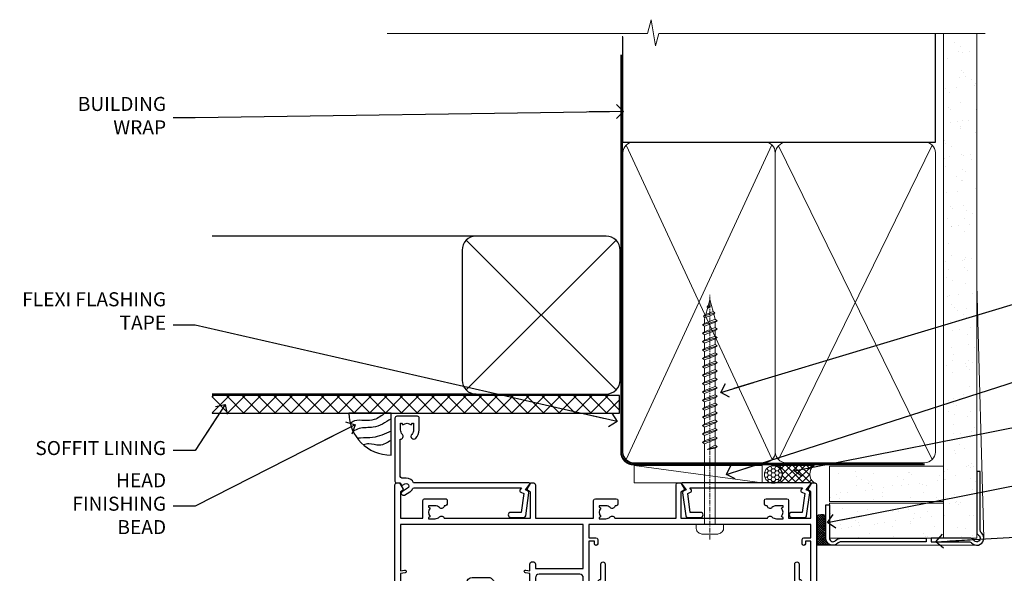
# Model space of a CAD drawing. Units: millimetres. Extents: x -19 to 388919, y -403 to 1143.
# Drawn here: x 3608 to 3888, y 985 to 1143 of the extents above; entities that cross this region are included whole.
import ezdxf
from ezdxf import colors
from ezdxf.entities.mleader import LeaderData, LeaderLine
from ezdxf.math import Vec2, Vec3

# ---------------------------------------------------------------- set-up
doc = ezdxf.new("R2010")
doc.units = ezdxf.units.MM
doc.linetypes.add('CENTER', pattern=[2, 1.25, -0.25, 0.25, -0.25])
doc.linetypes.add('Dashed', pattern=[564.4444465637206, 282.2222232818604, -282.2222232818602])
doc.layers.add('Aluminium Systems Ltd Joinery Detail', color=7, linetype='Continuous')
doc.layers.add('Aluminium Systems Ltd Notes', color=7, linetype='Continuous')
doc.styles.get("Standard").update_dxf_attribs({"font": 'arial.ttf'})
pattern_1 = [(37.50000000000001, (-200.5139571526863, -560.2453707175209), (-0.2400046943976069, 7.341198559940135), [0, -5.791200000000001, 0, -6.476999999999999, 0, -6.191249999999999]), (7.499999999999999, (-200.5139571526863, -560.2453707175209), (6.74284924707004, 10.75237650852531), [0, -3.124200000000001, 0, -5.2197, 0, -2.00025]), (327.5, (-205.2002571526863, -560.2453707175209), (11.86488555362187, 0.02155777017818643), [0, -1.905, 0, -6.858, 0, -8.9535]), (317.5, (-205.2002571526863, -560.2453707175209), (11.45334678708446, 3.343939848858244), [0, -0.9524999999999999, 0, -4.495799999999999, 0, -5.1435])]

# ---------------------------------------------------------------- blocks, each defined once
blk = doc.blocks.new('_Open90')
at = {"color": 0, "linetype": 'ByBlock', "lineweight": -2}
for p, q in [((0, 0), (-2.439666651745029, 0)), ((-0.5, 0.5), (0, 0)), ((0, 0), (-0.5, -0.5))]:
    blk.add_line(p, q, dxfattribs=at)
blk = doc.blocks.new('A702-21578')
at = {"flags": 128}
blk.add_lwpolyline([(119.9999986345956, 30.50001113356663, 0.4142135626485369), (119.4999986345956, 31.00001113403684), (116.2660243859245, 31.00001113403684), (115.2267939192475, 29.20001116496624, 0.4142135623808452), (115.2999990000002, 28.92680608420594), (116.1049067192043, 28.46209239585133, 0.5773502691904501), (116.7999779890708, 28.86339198061646), (116.7999779890685, 29.6000111340372), (118.3999990000661, 29.6000111340372), (118.3999990000661, 16.60002184620949), (116.8000019574897, 16.60002184620949), (116.8000019574887, 17.35002184620949, 0.9999999999999999), (115.9000019574891, 17.35002184620949), (115.90000195749, 16.10002184620949, 0.414213562373095), (116.40000195749, 15.60002184620949), (118.3999990000279, 15.60002184620949), (118.3999990000279, 11.80001113403792), (55.20000036535703, 11.80001113403793), (55.20000036535703, 15.6000218462095), (57.1999974079331, 15.6000218462095, 0.414213562373095), (57.6999974079331, 16.1000218462095), (57.69999740793219, 17.3500218462095, 0.9999999999999999), (56.79999740793255, 17.3500218462095), (56.79999740793346, 16.6000218462095), (55.20000036535703, 16.6000218462095), (55.20000036535612, 29.6000111340372), (56.80002101087734, 29.6000111340372), (56.80002101087507, 28.86339229252221, 0.5773502691904437), (57.49509274859997, 28.4620924376388), (58.30000039542614, 28.92680608420594, 0.4142135623808492), (58.3732054761789, 29.2000111649663), (57.3339750095019, 31.00001113403684), (54.1000003653503, 31.00001113403684, 0.4142135626485369), (53.60000036535121, 30.50001113356663), (53.60000040000114, 27.00001116858854, -0.414213562373095), (52.60000040000114, 26.00001116858854), (40.99999999999227, 26.00001116858854, -0.414213562373095), (39.99999999999227, 27.00001116858854), (39.99999999999227, 49.50001113357663, 0.414213562373095), (39.49999999999227, 50.00001113357663), (36.99999999999227, 50.00001113357663, 0.414213562373095), (36.49999999999227, 49.50001113357663), (36.49999999999227, 48.200011133581, 0.9999999999999999), (37.39999999998645, 48.200011133581), (37.39999999998645, 49.00001113357663), (38.89999999998645, 49.00001113357663), (38.89999999998645, 43.50001113357663), (37.39999999998645, 43.50001113357663), (37.39999999998645, 44.30001113357955, 0.9999999999999999), (36.49999999999227, 44.30001113357955), (36.49999999999193, 43.00001113357663, 0.4142135623725622), (36.99999999999227, 42.5000111335772), (38.40000000002101, 42.50001113357663), (38.40000000002101, 34.80001113357955), (36.89999999999111, 34.80001113357983, 0.9999999999999999), (36.89999999999111, 34.00001113357658), (38.40000000002101, 34.00001113357663), (38.40000000002101, 31.00001113357663), (28.28871270555055, 31.00001113357715, 0.2679793930046484), (27.85567182909983, 30.74996232746426), (26.55699999999297, 28.50001113357663), (21.99999999999227, 28.50001113357663), (21.99999999999227, 30.00001113357663), (23.49999999999227, 30.00001113357663, 0.9999999999999999), (23.49999999999227, 31.00001113357663), (0.4999999999922693, 31.00001113357663, 0.414213562373095), (-7.73070496506989e-12, 30.50001113357663), (7.73070496506989e-12, 0.4999999540084161, 0.4142135623729619), (0.5000000000077307, -4.599135650096287e-08), (1.333966774506962, -4.5991299657544e-08), (2.37320366962274, 1.800011057459045, 0.4142135623689392), (2.299998588863019, 2.07321613821577), (1.599998588869539, 2.477361326649742), (1.599998588873177, 10.00001113404048), (7.950000000015905, 10.0000111340415), (7.950000000016075, 5.000011134036725, 0.4142135623720295), (8.450000000014029, 4.500011134036953), (14.35000000001332, 4.500011134040136, 0.414213562373095), (14.8500000000131, 5.000011134040363), (14.8500000000131, 6.000011134040363, 0.414213562373095), (14.3500000000131, 6.500011134040363), (14.04573129133905, 6.500011134039511, 0.6408239254472379), (12.68962126127948, 7.023596039701687, -0.1952598447288674), (11.40000000001453, 6.500011134041273), (9.550000000015984, 6.500011134041273), (9.550000000015984, 6.79767681636244), (9.982817780244716, 7.160854056120542, -0.3639702342664406), (9.982817780245625, 9.539168211960174), (9.550000000015984, 9.902345451719015), (9.550000000015984, 10.20001113404018), (11.40000000001453, 10.20001113404007, -0.195259844728868), (12.68962126127951, 9.676426228377892, 0.5542191990959247), (14.00722952788536, 10.00001113404224), (38.60000000001185, 10.0000111340423), (38.60000000001185, 2.592820294428947), (37.7000000000146, 2.07320505216066, 0.4142135623807411), (37.62679491926187, 1.799999971400354), (38.66602541383702, -4.5991299657544e-08), (39.50000005515926, 4.5991299657544e-08, 0.4142135300680743), (40.00000000001114, 0.5000000459912997), (40.00000000001114, 10.0000111340423), (56.55000000001587, 10.00001113404787), (56.5500000000161, 5.000011134036725, 0.4142135623720295), (57.05000000001405, 4.500011134036953), (62.95000000001335, 4.500011134040136, 0.414213562373095), (63.45000000001312, 5.000011134040363), (63.45000000001312, 6.000011134040363, 0.414213562373095), (62.95000000001312, 6.500011134040363), (62.64573129133908, 6.500011134039511, 0.6408239254472379), (61.28962126127951, 7.023596039701687, -0.1952598447288674), (60.00000000001455, 6.500011134041273), (58.15000000001601, 6.500011134041273), (58.15000000001601, 6.79767681636244), (58.58281778024468, 7.160854056120542, -0.3639702342664388), (58.58281778024562, 9.53916821196023), (58.15000000001601, 9.902345451719015), (58.15000000001601, 10.20001113404018), (60.00000000001455, 10.20001113404007, -0.195259844728868), (61.28962126127954, 9.676426228377892, 0.5542192105843444), (62.60722953667414, 10.00001116075796), (79.99999900000086, 10.00001077119232), (79.99999900000086, 0.5000000459840095, 0.4142135300680742), (80.49999894485273, 4.598400948907511e-08), (81.33397358617503, -4.59985898260129e-08), (82.37320408075146, 1.799999971392324, 0.4142135623810197), (82.2999989999953, 2.073205052152005), (81.3999990000001, 2.592820294421998), (81.3999990000001, 10.00001113403501), (105.9927704721453, 10.00001113403773, 0.5542191990939872), (107.3103787387495, 9.67642622837782, -0.1952598447288638), (108.6000000000145, 10.20001113403835), (110.4500000000131, 10.20001113404017), (110.4500000000131, 9.902345451719), (110.0171822197835, 9.53916821195999, -0.3639702342664435), (110.0171822197844, 7.160854056120641), (110.4500000000131, 6.797676816362426), (110.4500000000131, 6.500011134041259), (108.6000000000145, 6.500011134041259, -0.1952598447288572), (107.3103787387495, 7.023596039701729, 0.6408239254472072), (105.95426870869, 6.500011134039497), (105.6500000000165, 6.500011134039895, 0.414213562373095), (105.150000000016, 6.000011134040349), (105.150000000016, 5.000011134040349, 0.414213562373095), (105.650000000016, 4.500011134040349), (111.550000000013, 4.500011134037052, 0.4142135623720294), (112.050000000013, 5.000011134036711), (112.0500000000131, 10.00001113403785), (118.4000004111371, 10.00001113403682), (118.4000004111408, 2.47736132664518), (117.7000004111473, 2.073216138212914, 0.4142135623694682), (117.6267953303914, 1.800011057456075), (118.6660321713155, 4.786029705883266e-08), (119.4999990000001, 4.786041074567038e-08, 0.4142135623730284), (119.9999990000001, 0.5000000478603539), (119.9999990000028, 30.50001113403684)], format="xyb", dxfattribs=at)
blk.add_lwpolyline([(2.864083312980711, 25.59486262730954), (1.599999999983481, 25.80002933464911), (1.599999999981719, 29.40001113357809), (20.39999999999191, 29.40001113357809), (20.39999999999191, 28.50001113352752, 0.414213562373095), (21.99999999999227, 26.9000111335275), (26.55699999996386, 26.90001113352716, 0.2679793930054509), (27.94273080459908, 27.7001673130944), (28.9238806577755, 29.40001113357172), (38.39999959998158, 29.40001113357809), (38.39999959998158, 25.80002933465639), (37.13591628698259, 25.59486262732443, 1.004500193913287), (37.26762594974343, 24.80578743325927), (38.39999959998886, 25.00002933466075), (38.39999959998886, 23.00002933462835, 0.414213562373095), (38.89999959998886, 22.50002933462835), (39.49999999998317, 22.50002933462835, 0.414213562373095), (39.99999999998317, 23.00002933462835), (39.99999999998317, 24.40001116859443), (53.59999999994534, 24.40001116858716), (53.59999999994716, 11.80001113403702), (1.600000000006276, 11.80001113403702), (1.600000000006276, 25.00002933514824), (2.732373650219813, 24.8057874332591, 1.00450019260736)], format="xyb", close=True, dxfattribs=at)
blk = doc.blocks.new('A725-21745')
at = {"flags": 128}
blk.add_lwpolyline([(37.11646801240383, 20.91461760752128), (38.35987280291066, 19.3231320504845, -0.6248693519088664), (38.2022706521893, 18.99999975541897), (5.307024864736547, 18.99999975542147, -0.3022673053222528), (3.231717466711387, 17.61925184987041), (2.000000115047413, 17.61925184987041, 0.414213562373095), (1.500000115047413, 17.11925184987041), (1.500000115047413, 6.49573132744473, -0.6858526540293893), (2.123585020710351, 5.139621297385304, 0.1952598447287123), (1.600000115047777, 3.850000036120321), (1.600000115049596, 2.000000036121776), (1.897665797368944, 2.000000036121776), (2.260843037126492, 2.432817816351545, 0.3639702342667938), (4.639157192967076, 2.432817816350791), (5.0023344327237, 2.000000036121776), (5.300000115044867, 2.000000036119957), (5.300000115046686, 3.850000036118502, 0.1952598447290732), (4.776415209384112, 5.139621297385304, -0.9999999999999999), (5.92358502070465, 6.254969415237454, -0.195259844728987), (6.900000115043412, 3.850000036120321), (6.900000115045231, 0.5000000361217758, -0.4142135623741608), (6.400000115045231, 3.612177579270792e-08), (0.5000001150474134, 3.612359478211147e-08, -0.4142135623720295), (1.150474133737589e-07, 0.5000000361217758), (1.150455943843554e-07, 18.50000003612178, -0.4142135623752261), (0.5000001150474134, 19.00000003612359), (1.491733031867597, 19.00000003611996), (1.828126217074868, 19.58265012422299, -0.414213562371763), (2.101331297830804, 19.65585520497912), (2.85671746670775, 19.21973279703371, 1.000000000002101), (3.606717466712297, 20.51877090270868), (2.099999209467541, 21.38867509413313, -0.9999999999986869), (2.699999209471933, 22.42790557867107), (4.206717466717208, 21.558001387248, -0.1544523861771689), (5.000744966466115, 20.68964304016895, 0.2920433047074474), (5.454341760832875, 20.39999975542224), (35.99570968530858, 20.39999975541861), (35.62906032147291, 20.86928954060778, -0.4823427408185513), (35.8117565674074, 21.63027417179029), (36.65632259471747, 22.02410177814119), (35.9274075175417, 27.4000053454368), (32.95000629409694, 27.4000053454368, -0.9999999999999999), (32.95000629409694, 28.80000534543552), (36.71361246468038, 28.80000534543461, -0.3752698379243242), (37.20907876645651, 28.36718528143687), (38.09461976595773, 21.83613225856271, -0.3284042794683215), (37.75363116086702, 21.21173166314027)], format="xyb", close=True, dxfattribs=at)
blk = doc.blocks.new('WS8G75Pan')
at = {"linetype": 'CENTER', "lineweight": -2}
blk.add_line((-2.842170943040401e-14, 4.31874977999999), (2.842170943040401e-14, -65.56249499999996), dxfattribs=at)
at = {"lineweight": -2}
for p, q in [((-1.494791550000002, 0), (1.494791549999945, 0)), ((-2.049999839999828, -22.17007205437491), (0.7473957749999727, -21.35416499999997)), ((-1.494791549999434, -22.58405656661239), (0.7473957749999727, -21.35416499999997)), ((-1.49479155000023, -21.75608754213772), (0.7473957749999727, -21.35416499999997)), ((-2.049999839999856, -24.56173853437491), (2.04999984000014, -23.3659052943749)), ((-1.49479155000023, -24.14775402213769), (1.494791550000087, -22.95192078213731)), ((-1.494791549999462, -24.97572304661236), (1.494791550000087, -23.77988980661229)), ((-2.049999839999884, -26.95340501437491), (2.04999984000014, -25.7575717743749)), ((-1.494791550000258, -26.53942050213772), (1.494791550000087, -25.34358726213731)), ((-1.494791549999491, -27.36738952661236), (1.494791550000087, -26.17155628661229)), ((-1.494791550000258, -28.93108698213769), (1.494791550000087, -27.73525374213727)), ((-2.049999839999884, -29.34507149437488), (2.04999984000014, -28.14923825437489)), ((-2.049999839999714, -31.73673797437485), (2.049999840000282, -30.54090473437483)), ((-1.494791549999491, -29.75905600661235), (1.494791550000087, -28.56322276661228)), ((-1.494791550000116, -31.32275346213763), (1.49479155000023, -30.12692022213724)), ((-2.049999839999714, -34.12840445437482), (2.049999840000282, -32.93257121437483)), ((-1.49479154999932, -32.1507224866123), (1.49479155000023, -30.95488924661223)), ((-1.494791550000116, -33.71441994213762), (1.49479155000023, -32.51858670213721)), ((-1.49479154999932, -34.54238896661229), (1.49479155000023, -33.34655572661219)), ((-2.049999839999572, -36.52007093437476), (2.049999840000424, -35.32423769437477)), ((-1.494791549999945, -36.10608642213757), (1.494791550000372, -34.91025318213718)), ((-1.494791549999178, -36.93405544661223), (1.494791550000372, -35.73822220661214)), ((-2.049999839999572, -38.91173741437478), (2.049999840000424, -37.71590417437477)), ((-1.494791549999945, -38.49775290213756), (1.494791550000372, -37.30191966213715)), ((-1.494791549999178, -39.32572192661223), (1.494791550000372, -38.12988868661216)), ((-2.049999839999572, -41.30340389437475), (2.049999840000453, -40.10757065437474)), ((-1.494791549999945, -40.88941938213756), (1.4947915500004, -39.69358614213715)), ((-1.494791549999178, -41.7173884066122), (1.494791550000372, -40.52155516661213)), ((-2.049999839999401, -43.69507037437469), (2.049999840000595, -42.49923713437471)), ((-1.494791549999803, -43.2810858621375), (1.494791550000542, -42.08525262213709)), ((-1.494791549999007, -44.10905488661217), (1.494791550000514, -42.91322164661207)), ((-1.494791549999803, -45.67275234213747), (1.494791550000514, -44.47691910213709)), ((-2.049999839999401, -46.08673685437469), (2.049999840000567, -44.89090361437468)), ((-2.049999839999259, -48.47840333437463), (2.049999840000737, -47.28257009437462)), ((-1.494791549999007, -46.50072136661214), (1.494791550000514, -45.30488812661207)), ((-1.494791549999661, -48.06441882213744), (1.494791550000684, -46.86858558213703)), ((-2.049999839999259, -50.87006981437463), (2.049999840000709, -49.67423657437462)), ((-1.494791549998865, -48.89238784661208), (1.494791550000656, -47.69655460661201)), ((-1.494791549999661, -50.45608530213741), (1.494791550000656, -49.260252062137)), ((-1.494791549998865, -51.28405432661208), (1.494791550000656, -50.08822108661201)), ((-2.049999839999259, -53.2617362943746), (2.049999840000709, -52.06590305437459)), ((-1.494791549999661, -52.84775178213741), (1.494791550000656, -51.651918542137)), ((-1.494791549998894, -53.67572080661208), (1.494791550000656, -52.47988756661198)), ((-2.049999839999117, -55.65340277437457), (2.049999840000851, -54.45756953437456)), ((-1.494791549999519, -55.23941826213735), (1.494791550000798, -54.04358502213694)), ((-1.494791549998752, -56.06738728661202), (1.494791550000798, -54.87155404661195)), ((-2.049999839999145, -58.04506925437454), (2.049999840000851, -56.84923601437453)), ((-1.494791549999519, -57.63108474213735), (1.494791550000798, -56.43525150213694)), ((-1.494791549998752, -58.45905376661202), (1.494791550000798, -57.26322052661192)), ((-1.425021315915927, -60.25445033151692), (1.77420242398739, -59.32134340737844)), ((-1.122362868667352, -59.87377974960444), (1.391833638109091, -58.86810114689365)), ((-0.9219856073426911, -60.62159786954956), (1.143347323736492, -59.79546469711769)), ((-0.2276513469640236, -62.29688390390595), (0.7695560966906214, -62.00603173284003))]:
    blk.add_line(p, q, dxfattribs=at)
blk.add_lwpolyline([(-1.494791550000002, 0), (-3.88645803, 0), (-3.88645803, 1.209441138255954, -0.2694477011433205), (-3.239620007948673, 2.322600100564415, -0.05750947552296399), (-2.241471283772142, 2.748281615151967, -0.07218085631326594), (-1.755878399918998, 2.81874977999999), (1.755878399919112, 2.81874977999999, -0.07218085631328257), (2.24147128377237, 2.74828161515191, -0.05750947552294939), (3.239620007948702, 2.322600100564415, -0.26944770114332), (3.88645803, 1.209441138255954), (3.88645803, 0), (1.494791549999945, 0), (1.494791549999945, -22.95192078213736), (2.049999839999998, -23.36590529437495), (1.494791549999945, -23.77988980661232), (1.494791550000087, -25.34358726213731), (2.04999984000014, -25.7575717743749), (1.494791550000087, -26.17155628661229), (1.494791550000087, -27.73525374213727), (2.04999984000014, -28.14923825437489), (1.494791550000087, -28.56322276661228), (1.49479155000023, -30.12692022213724), (2.049999840000282, -30.54090473437483), (1.49479155000023, -30.95488924661223), (1.49479155000023, -32.51858670213721), (2.049999840000282, -32.93257121437483), (1.49479155000023, -33.34655572661219), (1.494791550000372, -34.91025318213718), (2.049999840000424, -35.32423769437477), (1.494791550000372, -35.73822220661214), (1.494791550000372, -37.30191966213715), (2.049999840000424, -37.71590417437474), (1.494791550000372, -38.12988868661213), (1.494791550000542, -39.69358614213712), (2.049999840000623, -40.10757065437468), (1.494791550000542, -40.52155516661207), (1.494791550000542, -42.08525262213709), (2.049999840000595, -42.49923713437468), (1.494791550000514, -42.91322164661207), (1.494791550000684, -44.47691910213706), (2.049999840000737, -44.89090361437462), (1.494791550000684, -45.30488812661201), (1.494791550000684, -46.86858558213703), (2.049999840000737, -47.28257009437462), (1.494791550000684, -47.69655460661201), (1.494791550000826, -49.26025206213697), (2.049999840000879, -49.67423657437456), (1.494791550000826, -50.08822108661195), (1.494791550000826, -51.65191854213697), (2.049999840000879, -52.06590305437456), (1.494791550000826, -52.47988756661192), (1.494791550000969, -54.04358502213691), (2.049999840001021, -54.4575695343745), (1.494791550000969, -54.87155404661189), (1.494791550000969, -56.43525150213688), (2.049999840001021, -56.8492360143745), (1.494791550000969, -57.26322052661186), (1.494791550001082, -58.48385698867136), (1.391833638109091, -58.86810114689365), (1.77420242398739, -59.32134340737844), (1.143347323736492, -59.79546469711769), (0.6740575242012881, -61.54687807245682), (0.7695560966906498, -62.00603173284), (0.4255712098287177, -62.47424162268084), (2.842170943040401e-14, -64.06249499999996), (-0.9219856073426911, -60.62159786954956), (-1.425021315915927, -60.25445033151692), (-1.122362868667352, -59.87377974960444), (-1.494791549998752, -58.4838569886798), (-1.494791549998752, -58.45905376661182), (-2.049999839998804, -58.04506925437445), (-1.494791549998951, -57.63108474213701), (-1.494791549998894, -56.06738728661188), (-2.049999839998947, -55.65340277437451), (-1.494791549999093, -55.23941826213706), (-1.494791549998894, -53.67572080661188), (-2.049999839998947, -53.26173629437451), (-1.494791549999121, -52.84775178213707), (-1.494791549999036, -51.28405432661194), (-2.049999839999089, -50.87006981437457), (-1.494791549999263, -50.45608530213713), (-1.494791549999036, -48.89238784661197), (-2.049999839999089, -48.47840333437458), (-1.494791549999263, -48.06441882213713), (-1.494791549999206, -46.50072136661203), (-2.049999839999259, -46.08673685437464), (-1.494791549999405, -45.67275234213719), (-1.494791549999178, -44.10905488661203), (-2.049999839999259, -43.69507037437464), (-1.494791549999405, -43.28108586213719), (-1.494791549999348, -41.71738840661209), (-2.049999839999401, -41.3034038943747), (-1.494791549999547, -40.88941938213725), (-1.494791549999348, -39.32572192661209), (-2.049999839999401, -38.9117374143747), (-1.494791549999547, -38.49775290213728), (-1.494791549999519, -36.93405544661215), (-2.049999839999572, -36.52007093437476), (-1.494791549999718, -36.10608642213734), (-1.494791549999519, -34.54238896661215), (-2.049999839999572, -34.12840445437479), (-1.494791549999718, -33.71441994213734), (-1.494791549999661, -32.15072248661221), (-2.049999839999714, -31.73673797437485), (-1.49479154999986, -31.3227534621374), (-1.494791549999661, -29.75905600661221), (-2.049999839999714, -29.34507149437485), (-1.49479154999986, -28.9310869821374), (-1.494791549999803, -27.36738952661227), (-2.049999839999856, -26.95340501437491), (-1.494791550000002, -26.53942050213746), (-1.494791549999803, -24.97572304661227), (-2.049999839999856, -24.56173853437491), (-1.494791550000002, -24.14775402213746), (-1.494791549999775, -22.5840565666123), (-2.049999839999828, -22.17007205437491), (-1.494791550000002, -21.75608754213749), (-1.494791550000002, 5.684341886080801e-14)], format="xyb", close=True, dxfattribs=at)
for points in [[(-1.494791550000002, 0), (-2.637394075508354, 0)], [(0.6740575242012881, -61.54687807245682), (-0.2276513469640236, -62.29688390390595), (0.4255712098287177, -62.47424162268084)]]:
    blk.add_lwpolyline(points, dxfattribs=at)
blk = doc.blocks.new('A724-21702')
at = {"color": 0, "flags": 128}
blk.add_lwpolyline([(2.590514084781717, 2.630274416370526), (1.745954026422623, 3.024099239354427), (2.474869480991174, 8.400005590016121), (5.45227070443525, 8.400005590016121, 0.9999999999999999), (5.45227070443525, 9.800005590015758), (1.688664533853171, 9.800005590015758, 0.375269837926041), (1.193198232073769, 9.36718552601667), (0.3080262170331025, 2.838853841923196, 0.3296728300289797), (0.6486394913229105, 2.211731907718786), (1.285802639783469, 1.914617852099809), (0.04239784927813162, 0.3231322950643971, 0.6248693519078697), (0.1999999999998181, 0), (36.60453706254293, -6.821210263296962e-13, 0.6248693519077947), (36.76213921326473, 0.3231322950645108), (35.51873442276019, 1.914617852099809), (36.15589757122052, 2.211731907718786, 0.3284042794703272), (36.49688617631205, 2.836132503142835), (35.61134517681285, 9.36718552601667, 0.3752698379260364), (35.11587887503356, 9.800005590015758), (31.35227270445148, 9.800005590015758, 0.9999999999999999), (31.35227270445148, 8.400005590016121), (34.32967392789533, 8.400005590016121), (35.05858900506928, 3.024102022720626), (34.21402297776103, 2.630274416370526, 0.4823427408189074), (34.03132673182745, 1.86928978518813), (34.39797609566222, 1.399999999998954), (2.40656096688349, 1.400000000002706), (2.773210330716211, 1.86928978518813, 0.4823427408185345)], format="xyb", close=True, dxfattribs=at)
blk = doc.blocks.new('A723-21666')
at = {"flags": 128}
blk.add_lwpolyline([(2.767592377495021e-09, 9.499999978548232), (2.767706064332742e-09, 8.999999978548004, 0.4142135623730617), (0.5000000027677061, 8.499999978549027), (17.29173565959383, 8.49999997854971), (17.62812884480013, 7.917349890449174, 0.4142135623747783), (17.90133392555822, 7.844144809691812), (18.65672009443483, 8.280267217637544, -0.9999999999999055), (19.40672009443938, 6.981229111964154), (17.90000183719377, 6.111324920539033, 0.912095586460824), (18.40000183719616, 5.026024253321367), (18.40000183719616, 0.5999999785497323, 0.9999999999999999), (19.60000183719615, 0.5999999785497323), (19.60000183719615, 5.707179732116032), (20.00672009444651, 5.941998627426955, 0.3089224212099302), (20.95944573362743, 7.924642465539733, -0.4592529226834592), (21.45373435906095, 8.49999997854971), (71.74626431118486, 8.499999978549653, -0.4592529226834592), (72.24055293661837, 7.924642465539677, 0.308922421209939), (73.19327857579935, 5.941998627426841), (73.59999683304966, 5.707179732115918), (73.59999683304966, 0.5999999785496755, 0.9999999999999999), (74.7999968330497, 0.5999999785496755), (74.79999683304959, 5.02602425332131, 0.9120955864608272), (75.29999683305209, 6.111324920538976), (73.79327857580637, 6.981229111964097, -0.9999999999998636), (74.54327857581097, 8.280267217637487), (75.29866474468758, 7.844144809691755, 0.4142135623747784), (75.57186982544567, 7.917349890449117), (75.90826301065198, 8.499999978549653), (79.29999827200231, 8.499999978549539, 0.4142135623730617), (79.79999827200231, 8.999999978549425), (79.79999827200243, 9.499999978549653, 0.414213562373095), (79.29999827200243, 9.999999978549653), (0.5000000027675924, 9.999999978548232, 0.414213562373095)], format="xyb", close=True, dxfattribs=at)
blk = doc.blocks.new('AC40 Fixed Window Head')
at = {"layer": 'Aluminium Systems Ltd Joinery Detail', "lineweight": 5, "rotation": 180}
blk.add_blockref('WS8G75Pan', (-30.17711272460019, -10.60000160605841), dxfattribs=at)
at = {"layer": 'Aluminium Systems Ltd Joinery Detail', "extrusion": (0, 0, -1), "zscale": -1, "rotation": 180}
for name, p in [('A725-21745', (119.7992937125991, 20.19999806939086)), ('A702-21578', (119.7992935975499, 1.199997987277925))]:
    blk.add_blockref(name, p, dxfattribs=at)
at = {"layer": 'Aluminium Systems Ltd Joinery Detail', "rotation": 180}
blk.add_blockref('A724-21702', (-1.431432821354065, 1.199997939417585), dxfattribs=at)
at = {"layer": 'Aluminium Systems Ltd Joinery Detail', "xscale": -1, "rotation": 180}
blk.add_blockref('A723-21666', (-79.59929286954974, -21.30001316820926), dxfattribs=at)
blk = doc.blocks.new('Soffit Bead')
blk.add_lwpolyline([(0, -12), (0, 0), (-12, 0)])
blk.add_arc((0, 0), 12, 180, 270)
for points in [[(-1.752698155406733, 0), (-4.78175930300813, -1.867685612462083), (-7.585037737533639, -2.147847434211144), (-10.43144267686557, -2.255602179229754), (-11.62420584279062, -2.979570191222592)], [(0, -1.652435061540018), (-5.062087062184901, -4.065879061410669), (-9.094494902331007, -4.432244850941061), (-10.78713414310914, -5.257160543347709)], [(0, -5.124270169751981), (-5.234596452447477, -6.975253312190034), (-8.727912448022835, -7.14766081833659), (-9.478141574732035, -7.359676099484204), (-9.482641030421746, -7.363169878957706)], [(0, -7.807371565577341), (-3.297747559812706, -9.160306996407598), (-6.295307219849292, -8.773753832134389), (-7.847452039123027, -9.078408257708361)]]:
    blk.add_spline(points, degree=3)
blk = doc.blocks.new('Bevel Back Weatherboard CC Soffit Head AC40')
at = {"layer": 'Aluminium Systems Ltd Joinery Detail'}
h = blk.add_hatch(dxfattribs=at)
h.set_pattern_fill('ANSI37', color=0)
h.set_pattern_definition([(45, (39.43405128627998, 24.96222804931904), (-2.245064030267288, 2.245064030267288), []), (135, (39.43405128627998, 24.96222804931904), (-2.245064030267288, -2.245064030267288), [])])
h.paths.add_polyline_path([(78.93576475289089, 35.67254158378637), (-37.03762580888477, 35.67254158378637), (-37.03762580888477, 30.67254158378637), (78.93576475289089, 30.67254158378637)])
at = {"layer": 'Aluminium Systems Ltd Joinery Detail', "color": 0}
for p, q in [((38.11057824617907, 81.07686596810117), (-37.037625808885, 81.07686596810117)), ((35.28215112143286, 37.24843884335496), (77.93900537092529, 79.90529309284739)), ((77.93900537092529, 37.24843884335496), (35.28215112143286, 79.90529309284739)), ((38.11057824617907, 36.07686596810117), (-37.03762580888477, 36.07686596810117))]:
    blk.add_line(p, q, dxfattribs=at)
blk.add_lwpolyline([(34.11057824617907, 40.07686596810117, 0.414213562373095), (38.11057824617907, 36.07686596810117), (75.11057824617907, 36.07686596810117, 0.414213562373095), (79.11057824617907, 40.07686596810117), (79.11057824617907, 77.07686596810117, 0.414213562373095), (75.11057824617907, 81.07686596810117), (38.11057824617907, 81.07686596810117, 0.414213562373095), (34.11057824617907, 77.07686596810117)], format="xyb", close=True, dxfattribs=at)
blk.add_lwpolyline([(-37.03762580888477, 30.67254158378637), (78.93576475289089, 30.67254158378637), (78.93576475289089, 35.67254158378637), (-37.03762580888477, 35.67254158378637)], dxfattribs=at)
at = {"layer": 'Aluminium Systems Ltd Joinery Detail', "color": 0, "linetype": 'Dashed'}
blk.add_blockref('Soffit Bead', (13.89654741478509, 30.67254158378501), dxfattribs=at)
blk = doc.blocks.new('90mm Framing Head CC Gib')
at = {"layer": 'Aluminium Systems Ltd Joinery Detail'}
h = blk.add_hatch(dxfattribs=at)
h.set_pattern_fill('AR-SAND', color=0, scale=0.15)
h.set_pattern_definition([(37.50000000000001, (61.66045092490373, 88.74499579476469), (-0.2400046943976069, 7.341198559940135), [0, -5.791200000000001, 0, -6.476999999999999, 0, -6.191249999999999]), (7.499999999999991, (61.66045092490373, 88.74499579476469), (6.74284924707004, 10.75237650852531), [0, -3.124199999999989, 0, -5.219699999999976, 0, -2.000249999999988]), (327.5, (56.97415092490365, 88.74499579476469), (11.86488555362187, 0.02155777017818536), [0, -1.905, 0, -6.858, 0, -8.9535]), (317.5, (56.97415092490365, 88.74499579476469), (11.45334678708446, 3.343939848858243), [0, -0.9524999999999999, 0, -4.495799999999999, 0, -5.1435])])
h.paths.add_polyline_path([(180.61357942141, 88.7708279423432), (171.1135900387524, 88.7708279423432), (171.113590038753, -54.99215190844598), (180.6135794214105, -54.99215190844598)])
at = {"layer": 'Aluminium Systems Ltd Joinery Detail', "color": 0, "linetype": 'Dashed'}
blk.add_line((79.90702482397339, 57.89868953384575, -1.000000000000032), (79.90702482397327, 87.85822892512624, -1.000000000000032), dxfattribs=at)
at = {"layer": 'Aluminium Systems Ltd Joinery Detail', "color": 0}
for p, q in [((168.8134264280377, 57.89868953384575, -1.000000000000025), (168.8134264280376, 88.7708279423432, -1.000000000000025)), ((79.90872482396972, 57.89868953384575, -1.000000000000025), (168.8134264280374, 57.89868953384575, -1.000000000000025))]:
    blk.add_line(p, q, dxfattribs=at)
at = {"layer": 'Aluminium Systems Ltd Joinery Detail', "color": 0, "lineweight": 5}
for p, q in [((80.79699455334858, -32.57602768084325, -1.000000000000025), (122.244289406273, 57.10359832773156, -1.000000000000025)), ((80.79699455334858, 57.00871980446937, -1.000000000000025), (122.3435558966331, -32.57602768084507, -1.000000000000025)), ((124.1251953553807, -32.57602768084325, -1.000000000000025), (167.9234566986623, 57.00871980447164, -1.000000000000025)), ((124.156780866489, 56.83464781023758, -1.000000000000025), (167.9234566986623, -32.57602768084325, -1.000000000000025)), ((182.6119125486681, -54.99215490149072), (180.6127294214112, 17.16652520017669))]:
    blk.add_line(p, q, dxfattribs=at)
at = {"layer": 'Aluminium Systems Ltd Joinery Detail', "color": 0, "linetype": 'Continuous', "lineweight": 5, "ltscale": 0.12, "elevation": -1.000000000000014}
blk.add_lwpolyline([(182.9879480272293, 88.7708279423432), (90.07936763175942, 88.7708279423432), (89.17565722327393, 85.3369242233066), (87.90906395990581, 92.75494913106832), (86.87170076539454, 88.7708279423432), (12.77629059318977, 88.7708279423432)], dxfattribs=at)
at = {"layer": 'Aluminium Systems Ltd Joinery Detail', "color": 0, "linetype": 'Dashed', "lineweight": 5, "ltscale": 0.01, "const_width": 0.25, "elevation": -0.7500000000000249}
blk.add_lwpolyline([(79.76741611105061, 88.09570103798342), (79.76838801660628, -30.42770876678014, 0.4175702237706115), (82.91930208207404, -33.61188689231176), (165.3356062361571, -33.60394172722226, 0.8591327104487766), (165.4728671864981, -33.94403600036094, 0.00905533045714731)], format="xyb", dxfattribs=at)
at = {"layer": 'Aluminium Systems Ltd Joinery Detail', "color": 0, "lineweight": 5}
blk.add_lwpolyline([(171.1135900387524, 88.7708279423432), (171.113590038753, -54.99215190844598), (180.6135794214105, -54.99215190844598), (180.61357942141, 88.7708279423432)], dxfattribs=at)
at = {"layer": 'Aluminium Systems Ltd Joinery Detail', "color": 0, "linetype": 'CENTER', "lineweight": 5, "ltscale": 3, "const_width": 0.5, "elevation": -0.5000000000000249}
blk.add_lwpolyline([(79.36830193081076, 82.75882767523399), (79.36883064616333, -30.42745069008379, 0.4209157528546889), (82.93271877258232, -33.99657167199439), (165.7748797079017, -33.99657167199439)], format="xyb", dxfattribs=at)
at = {"layer": 'Aluminium Systems Ltd Joinery Detail', "color": 0, "lineweight": 5, "elevation": -1.000000000000014}
blk.add_lwpolyline([(79.90702482397333, -28.31915806095822), (79.90702482397333, 54.8601428137099, -0.4142135623730941), (82.94557154410828, 57.89868953384575), (120.1949789058728, 57.89868953384575, -0.4142135623730958), (123.2335256260086, 54.8601428137099), (123.2335256260086, -28.31915806095822), (123.2335256260082, -30.42745069008379, -0.4142135623730958), (120.1949789058728, -33.46599741021964), (82.94557154410828, -33.46599741021964, -0.4142135623730941), (79.90702482397288, -30.42745069008379)], format="xyb", close=True, dxfattribs=at)
for points in [[(168.8134264280378, -28.52744340095887), (168.8134264280377, 54.86014281371126, 0.4142135623732923), (165.774879707902, 57.89868953384575), (126.2737723461404, 57.89868953384575, 0.3681854241386793), (123.2352256260055, 54.65185747371015), (123.2352256260055, -28.52744340095887)], [(168.8134264280378, 52.75185018458433), (168.8134264280378, -30.42745069008379, -0.4142135623730958), (165.7748797079024, -33.46599741021964), (126.2737723461409, -33.46599741021964, -0.4142135623730941), (123.2352256260055, -30.42745069008379), (123.2352256260055, 52.75185018458524)]]:
    blk.add_lwpolyline(points, format="xyb", dxfattribs=at)
at = {"layer": 'Aluminium Systems Ltd Joinery Detail', "color": 0}
blk.add_lwpolyline([(180.6119125486681, -35.99215490149072), (180.6119125486681, -53.26010409392188, 0.2679491924311203), (181.1119125486681, -54.12612949770619, -1.303225372841203), (179.7458871448837, -55.49215490149072, 0.267949192431124), (178.8798617410993, -54.99215490149072), (167.6119125486681, -54.99215490149072), (167.6119125486681, -55.99215490149072), (178.3758445711683, -55.99215490149072, -0.2134217652833892), (179.1212005636683, -56.32548823482398, 1.057279696267401), (181.9452458820015, -53.50144291649087, -0.2134217652833941), (181.6119125486681, -52.75608692399089), (181.6119125486681, -35.99215490149072)], format="xyb", close=True, dxfattribs=at)
blk = doc.blocks.new('Bevel Back Weatherboard CC AC40 Liner')
at = {"layer": 'Aluminium Systems Ltd Joinery Detail', "lineweight": 5}
h = blk.add_hatch(dxfattribs=at)
h.set_pattern_fill('HONEY', color=256, scale=0.2211125000000359, angle=360, style=0)
h.set_pattern_definition([(9.213864076586628e-15, (-499.3531084463743, -268.0209684003908), (1.053048281250171, 0.6079775633750983), [0.7020321875001139, -1.404064375000228]), (119.9999999999999, (-499.3531084463743, -268.0209684003908), (-1.053048155438884, 0.6079777812866397), [0.7020321875000989, -1.404064375000198]), (59.99999999999994, (-499.3531084463743, -268.0209684003908), (1.258112869470804e-07, 1.215955344661738), [-1.404064375000228, 0.7020321875001139])])
edge = h.paths.add_edge_path()
edge.add_arc((20.97684444220661, 2.930632996624325), 2.5, 180.0000000000001, 360.00000000000006, ccw=False)
edge.add_arc((20.97684444220661, 2.930632996624325), 2.5, 0, 180.0000000000001, ccw=False)
h = blk.add_hatch(dxfattribs=at)
h.set_pattern_fill('NET', color=256, scale=0.4422249999999999, angle=225, style=0)
h.set_pattern_definition([(315, (-1866.812359899627, 4373.742029692467), (-0.9928234407849511, -0.9928234407849515), []), (225, (-1866.812359899627, 4373.742029692467), (-0.9928234407849515, 0.9928234407849511), [])])
edge = h.paths.add_edge_path()
edge.add_line((32.57664842313173, 5.493939559482868), (21.83371160335494, 5.500494018389844))
edge.add_arc((20.99731307646928, 3.035632060505549), 2.602903564714436, 283.05461229937526, 431.25644836746125, ccw=False)
edge.add_line((21.58525611872395, 0.4999999999990621), (32.62126398791227, 0.4999999999990621))
edge.add_arc((34.52541011577526, 3.014180606625331), 3.153866927914105, 128.1626499734255, 232.8610770962096, ccw=False)
at = {"layer": 'Aluminium Systems Ltd Joinery Detail'}
h = blk.add_hatch(dxfattribs=at)
h.set_pattern_fill('AR-SAND', color=256, scale=0.15)
h.set_pattern_definition(pattern_1)
h.paths.add_polyline_path([(71.05156306204114, 5.262474380988323), (36.97753966169358, 5.262474380988323), (36.97753966169358, -4.737525619011677), (66.97753966169361, -4.737525619011677), (71.05156306204114, -4.737525619011677)])
h = blk.add_hatch(dxfattribs=at)
h.set_pattern_fill('AR-SAND', color=256, scale=0.15)
h.set_pattern_definition(pattern_1)
h.paths.add_polyline_path([(69.19969178429923, -5.237503804717846), (36.97753966169358, -5.237525619011677), (36.97753966169358, -15.23752561901168), (39.97753966169358, -15.23752561901168), (69.19969178429923, -15.23750380471785)])
h = blk.add_hatch(dxfattribs=at)
h.set_pattern_fill('ANSI37', color=256, scale=0.15)
h.set_pattern_definition([(45, (-0.2099999999999795, 2.842170943040401e-14), (-0.3367596045400932, 0.3367596045400932), []), (135, (-0.2099999999999795, 2.842170943040401e-14), (-0.3367596045400932, -0.3367596045400932), [])])
h.paths.add_polyline_path([(37.97753966169375, -17.23752561901168), (33.3042899515543, -17.2375256190121), (33.30428995155353, -8.774820435986982, -0.2241500642682272), (35.97753966169358, -8.729299431140987), (35.97753966169358, -12.86127793897185), (35.57753966169358, -13.31615502007392), (35.97753966169358, -13.66789839569608), (35.97753966169358, -15.23752561901168, 0.4142135623731217)])
at = {"layer": 'Aluminium Systems Ltd Joinery Detail', "lineweight": 5}
for p, q in [((-18.59687536502554, 5.500494018389873, 1.000000000000013), (17.77787445071456, 0.4999999999990621, 2.000000000000039)), ((33.3042899515543, -17.2375256190121, 1.000000000000014), (33.30428995155356, -8.774820435986953, 1.000000000000014)), ((37.97753966169358, -17.23752561901168, 1.000000000000011), (78.9079553959804, -17.23752861205637))]:
    blk.add_line(p, q, dxfattribs=at)
at = {"layer": 'Aluminium Systems Ltd Joinery Detail'}
blk.add_line((37.97753966169358, -17.23752561901168, 1.000000000000014), (33.3042899515543, -17.2375256190121, 1.000000000000014), dxfattribs=at)
at = {"layer": 'Aluminium Systems Ltd Joinery Detail', "lineweight": 5, "elevation": 1.000000000000028}
blk.add_lwpolyline([(-18.59687536502554, 5.500494018389873), (17.77787445070638, 5.500494018389844), (17.77787445071456, 0.4999999999990621), (-18.59687536502963, 0.4999999999990905)], close=True, dxfattribs=at)
blk.add_lwpolyline([(21.55990549927722, 5.50563825250444), (32.57664842313173, 5.493939559482868, 0.4915106188759529), (32.62126398791227, 0.4999999999990621), (21.58525611872395, 0.4999999999990621, 0.8101017670941715)], format="xyb", close=True, dxfattribs=at)
at = {"layer": 'Aluminium Systems Ltd Joinery Detail', "lineweight": 5}
for points in [[(36.97753966169358, -4.737525619011677), (69.4096328860667, -4.737525619011649), (69.4096328860667, 5.262474380988351), (36.97753966169358, 5.262474380988323)], [(36.97753966169358, -15.23752561901168), (69.4096328860667, -15.23752561901165), (69.4096328860667, -5.237525619011649), (36.97753966169358, -5.237525619011677)]]:
    blk.add_lwpolyline(points, close=True, dxfattribs=at)
at = {"layer": 'Aluminium Systems Ltd Joinery Detail'}
blk.add_lwpolyline([(36.97753966169358, -5.737525619011677), (36.97753966169358, -15.23752561901168, 0.6885002580691579), (38.72289565419351, -15.90419228567836, -0.2134217652833945), (40.21360763919338, -15.23752561901168), (64.47753966169361, -15.23752561901168), (64.47753966169361, -16.23752561901168), (40.21360763919338, -16.23752561901168, 0.2134217652833893), (39.46825164669346, -16.57085895234499, -0.6885002580691693), (35.97753966169358, -15.23752561901168), (35.97753966169358, -5.737525619011677)], format="xyb", close=True, dxfattribs=at)
at = {"layer": 'Aluminium Systems Ltd Joinery Detail', "lineweight": 5, "ltscale": 0.12}
blk.add_circle((20.97684444220661, 2.930632996624325, 2.000000000000039), 2.5, dxfattribs=at)
at = {"layer": 'Aluminium Systems Ltd Joinery Detail', "lineweight": 5}
blk.add_arc((34.68913460270159, -11.58379786036761, 1.000000000000014), 3.13179642992539, 65.70751000089605, 116.2436054519806, dxfattribs=at)
blk = doc.blocks.new('Bevel Back Weatherboard CC Soffit Head Text AC40')
at = {"layer": 'Aluminium Systems Ltd Notes', "color": 3, "lineweight": 5, "ltscale": 0.12}
ml = blk.add_multileader_mtext('Standard', dxfattribs=at)
ml.set_content('BUILDING WRAP', color=3)
ml.set_leader_properties(color=8)
ml.set_arrow_properties(name='OPEN90')
ml.build(insert=Vec2(0, 0))
ml.multileader.update_dxf_attribs({"text_left_attachment_type": 2, "text_right_attachment_type": 2})
ctx = ml.context
ctx.base_point, ctx.plane_origin = Vec3(-116.9140467648228, 78.3607976823696), Vec3(33.31891038061167, 48.29875799868614)
ctx.left_attachment, ctx.right_attachment, ctx.text_align_type = 2, 2, 2
notes = []
notes.append((ctx, [(0, (1, 1, 0), (-80.98823447462019, 78.3607976823696), (-1, 0), 6.291433026901132, [(0, [(40.89458370215016, 80.21162235685188)], 0, [])])]))
ctx.mtext.insert, ctx.mtext.width, ctx.mtext.alignment, ctx.mtext.line_spacing_style, ctx.mtext.flow_direction = Vec3(-89.27966750152154, 84.3607976823696), 28.85869664163306, 3, 2, 5
ml = blk.add_multileader_mtext('Standard', dxfattribs=at)
ml.set_content('FLEXI FLASHING TAPE', color=3)
ml.set_leader_properties(color=8)
ml.set_arrow_properties(name='OPEN90')
ml.build(insert=Vec2(0, 0))
ml.multileader.update_dxf_attribs({"text_left_attachment_type": 2, "text_right_attachment_type": 2})
ctx = ml.context
ctx.base_point, ctx.plane_origin = Vec3(-118.4174574060234, 19.36983027179258), Vec3(-27.37123240583423, -89.97596158091756)
ctx.left_attachment, ctx.right_attachment, ctx.text_align_type = 2, 2, 2
notes.append((ctx, [(0, (1, 1, 0), (-80.98823447462019, 19.36983027179258), (-1, 0), 6.291433026901132, [(0, [(39.06836258617477, -8.129912945429169)], 0, [])])]))
ctx.mtext.insert, ctx.mtext.width, ctx.mtext.alignment, ctx.mtext.line_spacing_style, ctx.mtext.flow_direction = Vec3(-89.27966750152154, 28.70316360512606), 41.67696359775891, 3, 2, 5
ml = blk.add_multileader_mtext('Standard', dxfattribs=at)
ml.set_content('SOFFIT LINING', color=3)
ml.set_leader_properties(color=8)
ml.set_arrow_properties(name='OPEN90')
ml.build(insert=Vec2(0, 0))
ml.multileader.update_dxf_attribs({"text_left_attachment_type": 2, "text_right_attachment_type": 2})
ctx = ml.context
ctx.base_point, ctx.plane_origin = Vec3(-130.7285078835131, -16.35049684972046), Vec3(-31.54779345579664, -94.20801777703991)
ctx.left_attachment, ctx.right_attachment, ctx.text_align_type = 2, 2, 2
notes.append((ctx, [(0, (1, 1, 0), (-80.98823447462019, -16.35049684972046), (-1, 0), 6.291433026901132, [(0, [(-72.47973781542714, -3.271597434779324)], 0, [])])]))
ctx.mtext.insert, ctx.mtext.width, ctx.mtext.alignment, ctx.mtext.line_spacing_style, ctx.mtext.flow_direction = Vec3(-89.27966750152154, -13.68383018305394), 41.67696359775891, 3, 2, 5
ml = blk.add_multileader_mtext('Standard', dxfattribs=at)
ml.set_content('HEAD FINISHING BEAD', color=3)
ml.set_leader_properties(color=8)
ml.set_arrow_properties(name='OPEN90')
ml.build(insert=Vec2(0, 0))
ml.multileader.update_dxf_attribs({"text_left_attachment_type": 2, "text_right_attachment_type": 2})
ctx = ml.context
ctx.base_point, ctx.plane_origin = Vec3(-118.7230508575923, -32.20854969977518), Vec3(-31.54779345579664, -110.0660706270937)
ctx.left_attachment, ctx.right_attachment, ctx.text_align_type = 2, 2, 2
notes.append((ctx, [(0, (1, 1, 0), (-80.98823447462019, -32.20854969977518), (-1, 0), 6.291433026901132, [(0, [(-35.52259912122463, -9.053414182140841)], 0, [])])]))
ctx.mtext.insert, ctx.mtext.width, ctx.mtext.alignment, ctx.mtext.line_spacing_style, ctx.mtext.flow_direction = Vec3(-89.27966750152154, -22.87521636644306), 41.67696359775891, 3, 2, 5
for ctx, leaders in notes:
    for number, flags, end, landing, length, lines in leaders:
        leader = LeaderData()
        leader.index, (leader.has_last_leader_line, leader.has_dogleg_vector, leader.attachment_direction) = number, flags
        leader.last_leader_point, leader.dogleg_vector, leader.dogleg_length = Vec3(end), Vec3(landing), length
        for number, points, colour, breaks in lines:
            line = LeaderLine()
            line.index, line.vertices, line.color, line.breaks = number, Vec3.list(points), colors.encode_raw_color(colour), breaks
            leader.lines.append(line)
        ctx.leaders.append(leader)
blk = doc.blocks.new('Liner Head Text AC40 Gib')
at = {"layer": 'Aluminium Systems Ltd Notes', "color": 3, "lineweight": 5, "ltscale": 0.12}
ml = blk.add_multileader_mtext('Standard', dxfattribs=at)
ml.set_content('FIXINGS 150 FROM CORNERS AND 450 CENTRES', color=3)
ml.set_leader_properties(color=8)
ml.set_arrow_properties(name='OPEN90')
ml.build(insert=Vec2(0, 0))
ml.multileader.update_dxf_attribs({"text_left_attachment_type": 2, "text_right_attachment_type": 2})
ctx = ml.context
ctx.base_point, ctx.plane_origin = Vec3(42.47047517406043, 72.99658405795344, -1.000000000000014), Vec3(-210.3718602345575, -58.04152112250085, -1.000000000000014)
ctx.left_attachment, ctx.right_attachment = 2, 2
notes = []
notes.append((ctx, [(0, (1, 1, 0), (38.00563967185053, 72.99658405795344, -1.000000000000014), (1, 0), 4.464835502209894, [(0, [(-75.80823168141251, 38.59027835518646, -1.000000000000014)], 0, [])])]))
ctx.mtext.insert, ctx.mtext.width, ctx.mtext.line_spacing_style, ctx.mtext.flow_direction = Vec3(44.47047517406054, 82.3299173912892, -1.000000000000014), 55.16606061165112, 2, 5
ml = blk.add_multileader_mtext('Standard', dxfattribs=at)
ml.set_content('TEMPORARY FLAT PACKERS REMOVED FROM HEAD AFTER FIXING', color=3)
ml.set_leader_properties(color=8)
ml.set_arrow_properties(name='OPEN90')
ml.build(insert=Vec2(0, 0))
ml.multileader.update_dxf_attribs({"text_left_attachment_type": 2, "text_right_attachment_type": 2})
ctx = ml.context
ctx.base_point, ctx.plane_origin = Vec3(42.47047517406043, 51.3563500602213, -1.000000000000014), Vec3(-133.2863188025362, 168.9020168785864, -1.000000000000014)
ctx.left_attachment, ctx.right_attachment = 2, 2
notes.append((ctx, [(0, (1, 1, 0), (38.00563967185053, 51.3563500602213, -1.000000000000014), (1, 0), 4.464835502209894, [(0, [(-74.19913895252876, 15.21955316024832, -1.000000000000014)], 0, [])])]))
ctx.mtext.insert, ctx.mtext.width, ctx.mtext.defined_height, ctx.mtext.line_spacing_style, ctx.mtext.flow_direction = Vec3(44.47047517406054, 60.68968339355342, -1.000000000000014), 101.6537517503709, 9.448686068864237, 2, 5
ml = blk.add_multileader_mtext('Standard', dxfattribs=at)
ml.set_content('WATER RESISTANT\\PAIRSEAL ON PEF ROD', color=3)
ml.set_leader_properties(color=8)
ml.set_arrow_properties(name='OPEN90')
ml.build(insert=Vec2(0, 0))
ml.multileader.update_dxf_attribs({"text_left_attachment_type": 2, "text_right_attachment_type": 2})
ctx = ml.context
ctx.base_point, ctx.plane_origin = Vec3(42.47047517406043, 34.6466544208597, -1.000000000000014), Vec3(-144.9782377858878, 3.254790904284164, -1.000000000000014)
ctx.left_attachment, ctx.right_attachment = 2, 2
notes.append((ctx, [(0, (1, 1, 0), (38.00563967185053, 34.6466544208597, -1.000000000000014), (1, 0), 4.464835502209894, [(0, [(-54.94935332298382, 16.19505848051995, -1.000000000000014)], 0, [])])]))
ctx.mtext.insert, ctx.mtext.width, ctx.mtext.line_spacing_style, ctx.mtext.flow_direction = Vec3(44.47047517406008, 40.6466544208597, -1.000000000000014), 79.86544210516695, 2, 5
ml = blk.add_multileader_mtext('Standard', dxfattribs=at)
ml.set_content('FLEXIBLE SEALANT\\PIN 3-5mm GAP', color=3)
ml.set_leader_properties(color=8)
ml.set_arrow_properties(name='OPEN90')
ml.build(insert=Vec2(0, 0))
ml.multileader.update_dxf_attribs({"text_left_attachment_type": 2, "text_right_attachment_type": 2})
ctx = ml.context
ctx.base_point, ctx.plane_origin = Vec3(42.47047517406043, 18.04202930483734, -1.000000000000014), Vec3(-133.2863188025362, 133.4241488116313, -1.000000000000014)
ctx.left_attachment, ctx.right_attachment = 2, 2
notes.append((ctx, [(0, (1, 1, 0), (38.00563967185053, 18.04202930483734, -1.000000000000014), (1, 0), 4.464835502209894, [(0, [(-45.41604560880114, 1.490741999277816, -1.000000000000014)], 0, [])])]))
ctx.mtext.insert, ctx.mtext.width, ctx.mtext.defined_height, ctx.mtext.line_spacing_style, ctx.mtext.flow_direction = Vec3(44.47047517406043, 24.04202930483734, -1.000000000000014), 101.6537517503709, 9.448686068864237, 2, 5
ml = blk.add_multileader_mtext('Standard', dxfattribs=at)
ml.set_content('PLASTER OVER GIB GOLDLINE L AND CORNER TRIMS.', color=3)
ml.set_leader_properties(color=8)
ml.set_arrow_properties(name='OPEN90')
ml.build(insert=Vec2(0, 0))
ml.multileader.update_dxf_attribs({"text_left_attachment_type": 2, "text_right_attachment_type": 2})
ctx = ml.context
ctx.base_point, ctx.plane_origin = Vec3(42.47047517406043, -0.8312136460954207, -1.000000000000014), Vec3(-144.9782377858878, -32.22307716267096, -1.000000000000014)
ctx.left_attachment, ctx.right_attachment = 2, 2
notes.append((ctx, [(0, (1, 1, 0), (38.00563967185053, -0.8312136460954207, -1.000000000000014), (1, 0), 4.464835502209894, [(0, [(-14.57578054371879, -3.960980823187128, -1.000000000000014)], 0, [])])]))
ctx.mtext.insert, ctx.mtext.width, ctx.mtext.line_spacing_style, ctx.mtext.flow_direction = Vec3(44.47047517406043, 8.5021196872367, -1.000000000000014), 69.07150999883197, 2, 5
for ctx, leaders in notes:
    for number, flags, end, landing, length, lines in leaders:
        leader = LeaderData()
        leader.index, (leader.has_last_leader_line, leader.has_dogleg_vector, leader.attachment_direction) = number, flags
        leader.last_leader_point, leader.dogleg_vector, leader.dogleg_length = Vec3(end), Vec3(landing), length
        for number, points, colour, breaks in lines:
            line = LeaderLine()
            line.index, line.vertices, line.color, line.breaks = number, Vec3.list(points), colors.encode_raw_color(colour), breaks
            leader.lines.append(line)
        ctx.leaders.append(leader)

msp = doc.modelspace()

# ---------------------------------------------------------------- block references
at = {"layer": 'Aluminium Systems Ltd Joinery Detail'}
for name, p in [('90mm Framing Head CC Gib', (3700, 1050)), ('Bevel Back Weatherboard CC Soffit Head AC40', (3700, 1000)), ('AC40 Fixed Window Head', (3834.807541701792, 1009.545372778102, 1.000000000000029)), ('Bevel Back Weatherboard CC AC40 Liner', (3801.703957152687, 1010.245370717521))]:
    msp.add_blockref(name, p, dxfattribs=at)
at = {"layer": 'Aluminium Systems Ltd Notes'}
msp.add_blockref('Bevel Back Weatherboard CC Soffit Head Text AC40', (3739.159480151113, 1036.385065258233), dxfattribs=at)
at = {"layer": 'Aluminium Systems Ltd Notes', "linetype": 'Dashed'}
msp.add_blockref('Liner Head Text AC40 Gib', (3883.54967158974, 997.9688229286548, 1), dxfattribs=at)

doc.saveas('drawing.dxf')
